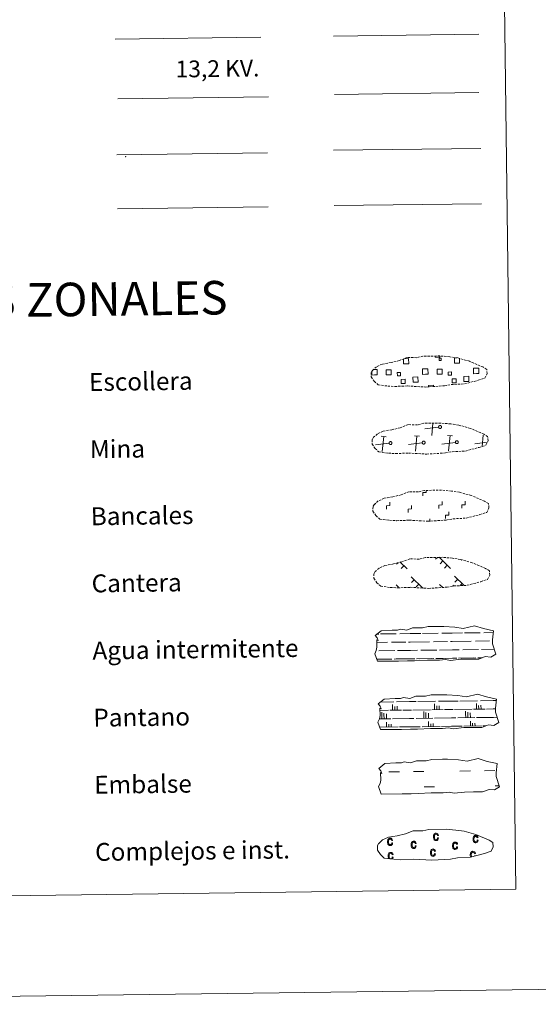
# Model space of a CAD drawing. Units: metres. Extents: x 585805 to 590298, y 4751710 to 4754737.
# Drawn here: x 586371 to 586603, y 4751713 to 4752153 of the extents above; entities that cross this region are included whole.
import ezdxf
from ezdxf.enums import TextEntityAlignment as Align

# ---------------------------------------------------------------- set-up
doc = ezdxf.new("R2010")
doc.units = ezdxf.units.M
doc.header["$MEASUREMENT"] = 0
doc.linetypes.add('TRAZOSX2', pattern=[1.5, 1, -0.5])
doc.layers.add('Level 63', color=7, linetype='Continuous', lineweight=0)
doc.styles.add('Arial', font='ARIAL.TTF', dxfattribs={"height": 0.2})

msp = doc.modelspace()

# ---------------------------------------------------------------- linework, layer by layer
at = {"layer": 'Level 63', "color": 38, "linetype": 'Continuous', "lineweight": 0}
msp.add_polyline3d([(586125.53, 4753445.57, 0.01), (586571.42, 4753451.3, 0.01), (586593.11, 4751764.39, 0.01), (586147.22, 4751758.65, 0.01), (586125.53, 4753445.57, 0.01)], close=True, dxfattribs=at)
at = {"layer": 'Level 63', "color": 1, "linetype": 'Continuous', "lineweight": 0}
msp.add_polyline3d([(586413.93, 4752144.24, 0.01), (586479.07, 4752145.08, 0.01)], dxfattribs=at)
at = {"layer": 'Level 63', "color": 92, "linetype": 'Continuous', "lineweight": 0}
for points in [[(586511.63, 4752145.65, 0.01), (586576.62, 4752146.49, 0.01)], [(586511.87, 4752069.86, 0.01), (586577.69, 4752070.71, 0.01)]]:
    msp.add_polyline3d(points, dxfattribs=at)
at = {"layer": 'Level 63', "color": 19, "linetype": 'Continuous', "lineweight": 0, "ltscale": 2}
msp.add_polyline3d([(586511.96, 4752119.59, 0.01), (586576.55, 4752120.43, 0.01)], dxfattribs=at)
at = {"layer": 'Level 63', "color": 6, "linetype": 'Continuous', "lineweight": 0}
msp.add_polyline3d([(586415.07, 4752117.6, 0.01), (586482.48, 4752118.47, 0.01)], dxfattribs=at)
at = {"layer": 'Level 63', "color": 6, "linetype": 'Continuous', "lineweight": 0, "ltscale": 2}
msp.add_polyline3d([(586415.07, 4752117.6, 0.01), (586482.48, 4752118.47, 0.01)], dxfattribs=at)
at = {"layer": 'Level 63', "color": 19, "linetype": 'Continuous', "lineweight": 0}
for points in [[(586511.55, 4752094.59, 0.01), (586577.38, 4752095.43, 0.01)], [(586414.66, 4752092.56, 0.01), (586482.07, 4752093.43, 0.01)], [(586414.97, 4752068.45, 0.01), (586482.38, 4752069.32, 0.01)], [(586559.07, 4752002.6, 0.38), (586559.07, 4752002.17, 0.38), (586556.99, 4752002.15, 0.38), (586556.99, 4752002.62, 0.38)], [(586567.95, 4752001.49, 0.38), (586567.97, 4751999.52, 0.38), (586565.71, 4751999.49, 0.38), (586565.69, 4752001.75, 0.38), (586566.76, 4752001.77, 0.38)], [(586543.08, 4752001.46, 0.38), (586545.17, 4752001.49, 0.38), (586545.2, 4751999.23, 0.38), (586542.93, 4751999.2, 0.38), (586542.91, 4752001.4, 0.38)], [(586575.51, 4751994.77, 0.38), (586574.21, 4751994.75, 0.38), (586574.18, 4751997.17, 0.38), (586575.48, 4751997.19, 0.38)], [(586575.48, 4751997.19, 0.38), (586576.59, 4751997.21, 0.38), (586576.63, 4751994.79, 0.38), (586575.51, 4751994.77, 0.38)], [(586529.96, 4751994.19, 0.38), (586528.65, 4751994.17, 0.38), (586528.64, 4751995.48, 0.38)], [(586529.25, 4751996.6, 0.38), (586529.93, 4751996.6, 0.38)], [(586529.93, 4751996.6, 0.38), (586531.04, 4751996.62, 0.38), (586531.07, 4751994.2, 0.38), (586529.96, 4751994.19, 0.38)], [(586552.74, 4751994.48, 0.38), (586551.43, 4751994.46, 0.38), (586551.4, 4751996.88, 0.38), (586552.71, 4751996.9, 0.38)], [(586552.71, 4751996.9, 0.38), (586553.82, 4751996.91, 0.38), (586553.85, 4751994.49, 0.38), (586552.74, 4751994.48, 0.38)], [(586554.09, 4751988.8, 0.38), (586554.08, 4751989.54, 0.38), (586556.31, 4751989.57, 0.38), (586556.32, 4751988.83, 0.38)], [(586558.57, 4751970.85, 0.38), (586552.47, 4751970.07, 0.38)], [(586555.5, 4751967.12, 0.38), (586556.06, 4751972.59, 0.38)], [(586535.17, 4751966.6, 0.38), (586532.91, 4751966.83, 0.38)], [(586533.35, 4751959.95, 0.38), (586534.04, 4751966.72, 0.38)], [(586550, 4751966.79, 0.38), (586547.73, 4751967.02, 0.38)], [(586548.18, 4751960.14, 0.38), (586548.86, 4751966.91, 0.38)], [(586564.83, 4751966.98, 0.38), (586562.56, 4751967.21, 0.38)], [(586563.01, 4751960.33, 0.38), (586563.69, 4751967.1, 0.38)], [(586578.01, 4751962.21, 0.38), (586578.52, 4751967.29, 0.38)], [(586529, 4751963.58, 0.38), (586528.89, 4751963.57, 0.38)], [(586536.42, 4751963.68, 0.38), (586530.32, 4751962.9, 0.38)], [(586551.24, 4751963.87, 0.38), (586545.15, 4751963.09, 0.38)], [(586566.07, 4751964.06, 0.38), (586559.97, 4751963.28, 0.38)], [(586580.23, 4751964.17, 0.38), (586574.8, 4751963.47, 0.38)], [(586540.55, 4751910.38, 0.2), (586539.8, 4751909.61, 0.2)], [(586541.29, 4751910.62, 0.2), (586544.5, 4751907.5, 0.2)], [(586558.03, 4751912.69, 0.2), (586557.18, 4751911.82, 0.2)], [(586558.81, 4751912.7, 0.2), (586563.9, 4751907.74, 0.2)], [(586560.43, 4751911.12, 0.2), (586559.2, 4751909.86, 0.2)], [(586562.45, 4751909.16, 0.2), (586561.21, 4751907.89, 0.2)], [(586568.97, 4751911.55, 0.2), (586568.75, 4751911.32, 0.2)], [(586543.05, 4751908.91, 0.2), (586541.81, 4751907.65, 0.2)], [(586539.6, 4751900.37, 0.2), (586540.62, 4751899.38, 0.2)], [(586546.32, 4751904.01, 0.2), (586551.49, 4751898.98, 0.2)], [(586547.69, 4751902.68, 0.2), (586546.46, 4751901.41, 0.2)], [(586549.71, 4751900.71, 0.2), (586548.47, 4751899.45, 0.2)], [(586559, 4751900.62, 0.2), (586560.47, 4751899.19, 0.2)], [(586565.72, 4751904.26, 0.2), (586569.88, 4751900.21, 0.2)], [(586567.1, 4751902.93, 0.2), (586565.86, 4751901.66, 0.2)], [(586569.11, 4751900.96, 0.2), (586568.27, 4751900.1, 0.2)], [(586560.37, 4751899.29, 0.2), (586560.27, 4751899.17, 0.2)], [(586565.26, 4751900.21, 0.2), (586564.86, 4751899.8, 0.2)]]:
    msp.add_polyline3d(points, dxfattribs=at)
at = {"layer": 'Level 63', "color": 19, "linetype": 'TRAZOSX2', "lineweight": 0}
for points in [[(586535.8, 4751989.24, 0.38), (586539, 4751989.06, 0.38), (586544.68, 4751989.28, 0.38), (586552.87, 4751988.8, 0.38), (586561.2, 4751989.35, 0.38), (586564.23, 4751989.9, 0.38), (586570.15, 4751990.19, 0.38), (586576.28, 4751991.81, 0.38), (586579.31, 4751992.8, 0.38), (586580.29, 4751994.78, 0.38), (586580.11, 4751996.68, 0.38), (586578.39, 4751997.75, 0.38), (586572.43, 4752000.31, 0.38), (586567.19, 4752001.77, 0.38), (586563.6, 4752002.31, 0.38), (586559.16, 4752002.69, 0.38), (586551.52, 4752002.59, 0.38), (586548.81, 4752001.9, 0.38), (586544.52, 4752001.99, 0.38), (586541.03, 4752000.63, 0.38), (586537.3, 4751999.71, 0.38), (586533.41, 4751999.07, 0.38), (586530.78, 4751997.87, 0.38), (586529.09, 4751996.31, 0.38), (586529.09, 4751996.39, 0.38), (586528.48, 4751995.36, 0.38), (586528.43, 4751993.31, 0.38), (586529.77, 4751991.36, 0.38), (586531.51, 4751989.77, 0.38), (586535.8, 4751989.24, 0.38)], [(586536.19, 4751959.24, 0.38), (586539.38, 4751959.07, 0.38), (586545.07, 4751959.28, 0.38), (586553.25, 4751958.81, 0.38), (586561.58, 4751959.35, 0.38), (586564.61, 4751959.9, 0.38), (586570.53, 4751960.2, 0.38), (586576.67, 4751961.81, 0.38), (586579.69, 4751962.8, 0.38), (586580.68, 4751964.78, 0.38), (586580.5, 4751966.68, 0.38), (586578.77, 4751967.75, 0.38), (586572.82, 4751970.31, 0.38), (586567.58, 4751971.78, 0.38), (586563.99, 4751972.31, 0.38), (586559.54, 4751972.7, 0.38), (586551.91, 4751972.6, 0.38), (586549.19, 4751971.9, 0.38), (586544.91, 4751971.99, 0.38), (586541.42, 4751970.63, 0.38), (586537.69, 4751969.71, 0.38), (586533.8, 4751969.08, 0.38), (586531.17, 4751967.87, 0.38), (586529.47, 4751966.32, 0.38), (586529.47, 4751966.39, 0.38), (586528.86, 4751965.36, 0.38), (586528.81, 4751963.31, 0.38), (586530.16, 4751961.36, 0.38), (586531.9, 4751959.77, 0.38), (586536.19, 4751959.24, 0.38)], [(586536.57, 4751929.25, 0.38), (586539.77, 4751929.07, 0.38), (586545.45, 4751929.29, 0.38), (586553.64, 4751928.81, 0.38), (586561.97, 4751929.35, 0.38), (586565, 4751929.9, 0.38), (586570.92, 4751930.2, 0.38), (586577.05, 4751931.81, 0.38), (586580.08, 4751932.8, 0.38), (586581.07, 4751934.79, 0.38), (586580.88, 4751936.69, 0.38), (586579.16, 4751937.76, 0.38), (586573.2, 4751940.31, 0.38), (586567.96, 4751941.78, 0.38), (586564.37, 4751942.32, 0.38), (586559.93, 4751942.7, 0.38), (586552.29, 4751942.6, 0.38), (586549.58, 4751941.91, 0.38), (586545.29, 4751942, 0.38), (586541.8, 4751940.64, 0.38), (586538.07, 4751939.71, 0.38), (586534.19, 4751939.08, 0.38), (586531.55, 4751937.88, 0.38), (586529.86, 4751936.32, 0.38), (586529.86, 4751936.39, 0.38), (586529.25, 4751935.36, 0.38), (586529.2, 4751933.32, 0.38), (586530.55, 4751931.36, 0.38), (586532.28, 4751929.78, 0.38), (586536.57, 4751929.25, 0.38)], [(586536.96, 4751899.25, 0.38), (586540.16, 4751899.07, 0.38), (586545.84, 4751899.29, 0.38), (586554.03, 4751898.81, 0.38), (586562.35, 4751899.36, 0.38), (586565.39, 4751899.91, 0.38), (586571.3, 4751900.2, 0.38), (586577.44, 4751901.81, 0.38), (586580.46, 4751902.8, 0.38), (586581.45, 4751904.79, 0.38), (586581.27, 4751906.69, 0.38), (586579.54, 4751907.76, 0.38), (586573.59, 4751910.31, 0.38), (586568.35, 4751911.78, 0.38), (586564.76, 4751912.32, 0.38), (586560.31, 4751912.7, 0.38), (586552.68, 4751912.6, 0.38), (586549.96, 4751911.91, 0.38), (586545.68, 4751912, 0.38), (586542.19, 4751910.64, 0.38), (586538.46, 4751909.72, 0.38), (586534.57, 4751909.08, 0.38), (586531.94, 4751907.88, 0.38), (586530.25, 4751906.32, 0.38), (586530.25, 4751906.4, 0.38), (586529.63, 4751905.37, 0.38), (586529.58, 4751903.32, 0.38), (586530.93, 4751901.36, 0.38), (586532.67, 4751899.78, 0.38), (586536.96, 4751899.25, 0.38)]]:
    msp.add_polyline3d(points, dxfattribs=at)
at = {"layer": 'Level 63', "color": 19, "linetype": 'Continuous', "lineweight": 0}
for points in [[(586558.75, 4752001.66, 0.38), (586559.77, 4752001.68, 0.38), (586559.78, 4752000.66, 0.38), (586558.76, 4752000.65, 0.38), (586558.75, 4752001.66, 0.38)], [(586535.12, 4751996.53, 0.38), (586537.35, 4751996.55, 0.38), (586537.38, 4751994.32, 0.38), (586535.15, 4751994.29, 0.38), (586535.12, 4751996.53, 0.38)], [(586541.53, 4751993.81, 0.38), (586540.11, 4751993.8, 0.38), (586540.09, 4751995.22, 0.38), (586541.51, 4751995.24, 0.38), (586541.53, 4751993.81, 0.38)], [(586547.09, 4751993.26, 0.38), (586549.33, 4751993.29, 0.38), (586549.37, 4751991.04, 0.38), (586547.12, 4751991.01, 0.38), (586547.09, 4751993.26, 0.38)], [(586557.9, 4751996.82, 0.38), (586560.13, 4751996.85, 0.38), (586560.16, 4751994.61, 0.38), (586557.93, 4751994.59, 0.38), (586557.9, 4751996.82, 0.38)], [(586564.31, 4751994.11, 0.38), (586562.88, 4751994.09, 0.38), (586562.87, 4751995.51, 0.38), (586564.29, 4751995.53, 0.38), (586564.31, 4751994.11, 0.38)], [(586569.87, 4751993.55, 0.38), (586572.11, 4751993.58, 0.38), (586572.14, 4751991.33, 0.38), (586569.89, 4751991.3, 0.38), (586569.87, 4751993.55, 0.38)], [(586541.82, 4751992.22, 0.38), (586543.61, 4751992.24, 0.38), (586543.63, 4751990.44, 0.38), (586541.84, 4751990.42, 0.38), (586541.82, 4751992.22, 0.38)], [(586564.59, 4751992.51, 0.38), (586566.39, 4751992.53, 0.38), (586566.41, 4751990.73, 0.38), (586564.62, 4751990.71, 0.38), (586564.59, 4751992.51, 0.38)], [(586559.07, 4751971.57, 0.38), (586559.13, 4751971.58, 0.38), (586559.2, 4751971.59, 0.38), (586559.26, 4751971.59, 0.38), (586559.33, 4751971.58, 0.38), (586559.39, 4751971.57, 0.38), (586559.45, 4751971.55, 0.38), (586559.51, 4751971.52, 0.38), (586559.57, 4751971.49, 0.38), (586559.63, 4751971.45, 0.38), (586559.67, 4751971.41, 0.38), (586559.72, 4751971.36, 0.38), (586559.76, 4751971.31, 0.38), (586559.79, 4751971.25, 0.38), (586559.82, 4751971.19, 0.38), (586559.85, 4751971.13, 0.38), (586559.86, 4751971.07, 0.38), (586559.87, 4751971, 0.38), (586559.88, 4751970.94, 0.38), (586559.87, 4751970.87, 0.38), (586559.87, 4751970.81, 0.38), (586559.85, 4751970.74, 0.38), (586559.83, 4751970.68, 0.38), (586559.8, 4751970.62, 0.38), (586559.77, 4751970.57, 0.38), (586559.73, 4751970.51, 0.38), (586559.68, 4751970.47, 0.38), (586559.63, 4751970.42, 0.38), (586559.58, 4751970.38, 0.38), (586559.52, 4751970.35, 0.38), (586559.47, 4751970.32, 0.38), (586559.4, 4751970.3, 0.38), (586559.34, 4751970.29, 0.38), (586559.27, 4751970.28, 0.38), (586559.21, 4751970.27, 0.38), (586559.14, 4751970.28, 0.38), (586559.08, 4751970.29, 0.38), (586559.01, 4751970.31, 0.38), (586558.95, 4751970.33, 0.38), (586558.9, 4751970.36, 0.38), (586558.84, 4751970.4, 0.38), (586558.79, 4751970.44, 0.38), (586558.74, 4751970.48, 0.38), (586558.7, 4751970.53, 0.38), (586558.66, 4751970.59, 0.38), (586558.63, 4751970.64, 0.38), (586558.6, 4751970.7, 0.38), (586558.58, 4751970.77, 0.38), (586558.57, 4751970.83, 0.38), (586558.56, 4751970.89, 0.38), (586558.56, 4751970.96, 0.38), (586558.57, 4751971.03, 0.38), (586558.58, 4751971.09, 0.38), (586558.6, 4751971.15, 0.38), (586558.63, 4751971.21, 0.38), (586558.66, 4751971.27, 0.38), (586558.69, 4751971.33, 0.38), (586558.73, 4751971.38, 0.38), (586558.78, 4751971.42, 0.38), (586558.83, 4751971.46, 0.38), (586558.89, 4751971.5, 0.38), (586558.95, 4751971.53, 0.38), (586559.01, 4751971.55, 0.38), (586559.07, 4751971.57, 0.38)], [(586536.91, 4751964.4, 0.38), (586536.98, 4751964.41, 0.38), (586537.05, 4751964.42, 0.38), (586537.11, 4751964.42, 0.38), (586537.18, 4751964.41, 0.38), (586537.24, 4751964.4, 0.38), (586537.3, 4751964.38, 0.38), (586537.36, 4751964.35, 0.38), (586537.42, 4751964.32, 0.38), (586537.47, 4751964.28, 0.38), (586537.52, 4751964.24, 0.38), (586537.57, 4751964.19, 0.38), (586537.61, 4751964.14, 0.38), (586537.64, 4751964.08, 0.38), (586537.67, 4751964.02, 0.38), (586537.69, 4751963.96, 0.38), (586537.71, 4751963.9, 0.38), (586537.72, 4751963.83, 0.38), (586537.72, 4751963.77, 0.38), (586537.72, 4751963.7, 0.38), (586537.71, 4751963.64, 0.38), (586537.7, 4751963.57, 0.38), (586537.67, 4751963.51, 0.38), (586537.65, 4751963.45, 0.38), (586537.61, 4751963.4, 0.38), (586537.57, 4751963.34, 0.38), (586537.53, 4751963.3, 0.38), (586537.48, 4751963.25, 0.38), (586537.43, 4751963.21, 0.38), (586537.37, 4751963.18, 0.38), (586537.31, 4751963.15, 0.38), (586537.25, 4751963.13, 0.38), (586537.19, 4751963.12, 0.38), (586537.12, 4751963.11, 0.38), (586537.06, 4751963.11, 0.38), (586536.99, 4751963.11, 0.38), (586536.93, 4751963.12, 0.38), (586536.86, 4751963.14, 0.38), (586536.8, 4751963.16, 0.38), (586536.74, 4751963.19, 0.38), (586536.69, 4751963.23, 0.38), (586536.64, 4751963.27, 0.38), (586536.59, 4751963.31, 0.38), (586536.55, 4751963.36, 0.38), (586536.51, 4751963.41, 0.38), (586536.48, 4751963.47, 0.38), (586536.45, 4751963.53, 0.38), (586536.43, 4751963.59, 0.38), (586536.42, 4751963.66, 0.38), (586536.41, 4751963.72, 0.38), (586536.41, 4751963.79, 0.38), (586536.42, 4751963.85, 0.38), (586536.43, 4751963.92, 0.38), (586536.45, 4751963.98, 0.38), (586536.47, 4751964.04, 0.38), (586536.5, 4751964.1, 0.38), (586536.54, 4751964.15, 0.38), (586536.58, 4751964.21, 0.38), (586536.63, 4751964.25, 0.38), (586536.68, 4751964.29, 0.38), (586536.73, 4751964.33, 0.38), (586536.79, 4751964.36, 0.38), (586536.85, 4751964.38, 0.38), (586536.91, 4751964.4, 0.38)], [(586551.74, 4751964.59, 0.38), (586551.81, 4751964.61, 0.38), (586551.87, 4751964.61, 0.38), (586551.94, 4751964.61, 0.38), (586552, 4751964.6, 0.38), (586552.07, 4751964.59, 0.38), (586552.13, 4751964.57, 0.38), (586552.19, 4751964.54, 0.38), (586552.25, 4751964.51, 0.38), (586552.3, 4751964.47, 0.38), (586552.35, 4751964.43, 0.38), (586552.39, 4751964.38, 0.38), (586552.43, 4751964.33, 0.38), (586552.47, 4751964.27, 0.38), (586552.5, 4751964.21, 0.38), (586552.52, 4751964.15, 0.38), (586552.54, 4751964.09, 0.38), (586552.55, 4751964.02, 0.38), (586552.55, 4751963.96, 0.38), (586552.55, 4751963.89, 0.38), (586552.54, 4751963.83, 0.38), (586552.52, 4751963.76, 0.38), (586552.5, 4751963.7, 0.38), (586552.47, 4751963.64, 0.38), (586552.44, 4751963.59, 0.38), (586552.4, 4751963.53, 0.38), (586552.36, 4751963.49, 0.38), (586552.31, 4751963.44, 0.38), (586552.26, 4751963.4, 0.38), (586552.2, 4751963.37, 0.38), (586552.14, 4751963.34, 0.38), (586552.08, 4751963.32, 0.38), (586552.01, 4751963.31, 0.38), (586551.95, 4751963.3, 0.38), (586551.88, 4751963.3, 0.38), (586551.82, 4751963.3, 0.38), (586551.75, 4751963.31, 0.38), (586551.69, 4751963.33, 0.38), (586551.63, 4751963.35, 0.38), (586551.57, 4751963.38, 0.38), (586551.51, 4751963.42, 0.38), (586551.46, 4751963.46, 0.38), (586551.42, 4751963.5, 0.38), (586551.37, 4751963.55, 0.38), (586551.34, 4751963.61, 0.38), (586551.3, 4751963.66, 0.38), (586551.28, 4751963.72, 0.38), (586551.26, 4751963.79, 0.38), (586551.25, 4751963.85, 0.38), (586551.24, 4751963.91, 0.38), (586551.24, 4751963.98, 0.38), (586551.24, 4751964.05, 0.38), (586551.26, 4751964.11, 0.38), (586551.27, 4751964.17, 0.38), (586551.3, 4751964.23, 0.38), (586551.33, 4751964.29, 0.38), (586551.37, 4751964.35, 0.38), (586551.41, 4751964.4, 0.38), (586551.46, 4751964.44, 0.38), (586551.51, 4751964.48, 0.38), (586551.56, 4751964.52, 0.38), (586551.62, 4751964.55, 0.38), (586551.68, 4751964.57, 0.38), (586551.74, 4751964.59, 0.38)], [(586566.57, 4751964.78, 0.38), (586566.63, 4751964.79, 0.38), (586566.7, 4751964.8, 0.38), (586566.77, 4751964.8, 0.38), (586566.83, 4751964.79, 0.38), (586566.89, 4751964.78, 0.38), (586566.96, 4751964.76, 0.38), (586567.02, 4751964.73, 0.38), (586567.07, 4751964.7, 0.38), (586567.13, 4751964.66, 0.38), (586567.18, 4751964.62, 0.38), (586567.22, 4751964.57, 0.38), (586567.26, 4751964.52, 0.38), (586567.3, 4751964.46, 0.38), (586567.33, 4751964.4, 0.38), (586567.35, 4751964.34, 0.38), (586567.37, 4751964.28, 0.38), (586567.38, 4751964.21, 0.38), (586567.38, 4751964.15, 0.38), (586567.38, 4751964.08, 0.38), (586567.37, 4751964.02, 0.38), (586567.35, 4751963.95, 0.38), (586567.33, 4751963.89, 0.38), (586567.3, 4751963.83, 0.38), (586567.27, 4751963.78, 0.38), (586567.23, 4751963.73, 0.38), (586567.19, 4751963.68, 0.38), (586567.14, 4751963.63, 0.38), (586567.08, 4751963.59, 0.38), (586567.03, 4751963.56, 0.38), (586566.97, 4751963.53, 0.38), (586566.91, 4751963.51, 0.38), (586566.84, 4751963.5, 0.38), (586566.78, 4751963.49, 0.38), (586566.71, 4751963.49, 0.38), (586566.65, 4751963.49, 0.38), (586566.58, 4751963.5, 0.38), (586566.52, 4751963.52, 0.38), (586566.46, 4751963.54, 0.38), (586566.4, 4751963.57, 0.38), (586566.34, 4751963.61, 0.38), (586566.29, 4751963.65, 0.38), (586566.24, 4751963.69, 0.38), (586566.2, 4751963.74, 0.38), (586566.16, 4751963.8, 0.38), (586566.13, 4751963.85, 0.38), (586566.11, 4751963.91, 0.38), (586566.09, 4751963.98, 0.38), (586566.07, 4751964.04, 0.38), (586566.07, 4751964.11, 0.38), (586566.07, 4751964.17, 0.38), (586566.07, 4751964.24, 0.38), (586566.08, 4751964.3, 0.38), (586566.1, 4751964.36, 0.38), (586566.13, 4751964.42, 0.38), (586566.16, 4751964.48, 0.38), (586566.19, 4751964.54, 0.38), (586566.24, 4751964.59, 0.38), (586566.28, 4751964.63, 0.38), (586566.33, 4751964.67, 0.38), (586566.39, 4751964.71, 0.38), (586566.45, 4751964.74, 0.38), (586566.51, 4751964.77, 0.38), (586566.57, 4751964.78, 0.38)]]:
    msp.add_polyline3d(points, close=True, dxfattribs=at)
at = {"layer": 'Level 63', "linetype": 'Continuous', "lineweight": 0}
for points in [[(586551.47, 4751940.14, 0.01), (586551.46, 4751941.64, 0.01), (586552.96, 4751941.66, 0.01), (586552.94, 4751942.52, 0.01)], [(586535.31, 4751934.27, 0.01), (586535.29, 4751935.77, 0.01), (586536.79, 4751935.79, 0.01), (586536.77, 4751937.29, 0.01)], [(586545.02, 4751932.79, 0.01), (586545, 4751934.29, 0.01), (586546.5, 4751934.31, 0.01), (586546.48, 4751935.81, 0.01)], [(586558.71, 4751934.57, 0.01), (586558.69, 4751936.07, 0.01), (586560.19, 4751936.09, 0.01), (586560.17, 4751937.59, 0.01)], [(586568.99, 4751934.71, 0.01), (586568.97, 4751936.21, 0.01), (586570.47, 4751936.23, 0.01), (586570.45, 4751937.73, 0.01)], [(586561.62, 4751930.06, 0.01), (586561.6, 4751931.56, 0.01), (586563.1, 4751931.58, 0.01), (586563.08, 4751933.08, 0.01)], [(586554.62, 4751928.77, 0.01), (586554.61, 4751929.89, 0.01)], [(586093.25, 4751712.96, 0.01), (590297.9, 4751767.02, 0.01)]]:
    msp.add_polyline3d(points, dxfattribs=at)
at = {"layer": 'Level 63', "color": 142, "linetype": 'Continuous', "lineweight": 13}
for points in [[(586530.17, 4751877.74, -0.18), (586532.83, 4751879.87, -0.18), (586537.74, 4751880.14, -0.18), (586540.19, 4751880.17, -0.18), (586541.53, 4751880.61, -0.18), (586544.33, 4751880.21, -0.18), (586546.93, 4751881.12, -0.18), (586551.3, 4751881.18, -0.18), (586553.91, 4751881.73, -0.18), (586558.62, 4751881.79, -0.18), (586560.89, 4751881.82, -0.18), (586565.77, 4751881.53, -0.18), (586569.62, 4751880.89, -0.18), (586574.57, 4751882.08, -0.18), (586578.61, 4751880.87, -0.18), (586583.09, 4751879.89, -0.18), (586582.6, 4751875.82, -0.18), (586582.62, 4751874.07, -0.18), (586584.12, 4751869.43, -0.18), (586581.9, 4751868.14, -0.18), (586579.44, 4751868.32, -0.18), (586576.55, 4751867.24, -0.18), (586572.53, 4751867.18, -0.18), (586568.51, 4751867.13, -0.18), (586563.83, 4751866.65, -0.18), (586561.59, 4751867.04, -0.18), (586558.91, 4751866.8, -0.18), (586553.55, 4751866.73, -0.18), (586547.74, 4751866.45, -0.18), (586544.62, 4751866.41, -0.18), (586540.59, 4751866.35, -0.18), (586531.21, 4751866.23, -0.18), (586530.05, 4751869.57, -0.18), (586530.71, 4751871.04, -0.18), (586530.99, 4751872.54, -0.18), (586530.87, 4751875.86, -0.18), (586531.47, 4751875.51, -0.18), (586531.08, 4751876.7, -0.18), (586530.17, 4751877.74, -0.18)], [(586531.55, 4751847.21, -0.18), (586534.21, 4751849.33, -0.18), (586539.12, 4751849.61, -0.18), (586541.57, 4751849.64, -0.18), (586542.91, 4751850.07, -0.18), (586545.71, 4751849.68, -0.18), (586548.31, 4751850.59, -0.18), (586552.68, 4751850.64, -0.18), (586555.29, 4751851.2, -0.18), (586560, 4751851.26, -0.18), (586562.27, 4751851.29, -0.18), (586567.15, 4751851, -0.18), (586571, 4751850.35, -0.18), (586575.96, 4751851.55, -0.18), (586579.99, 4751850.34, -0.18), (586584.47, 4751849.35, -0.18), (586583.98, 4751845.29, -0.18), (586584, 4751843.54, -0.18), (586585.5, 4751838.89, -0.18), (586583.29, 4751837.61, -0.18), (586580.82, 4751837.79, -0.18), (586577.93, 4751836.7, -0.18), (586573.91, 4751836.65, -0.18), (586569.89, 4751836.6, -0.18), (586565.21, 4751836.12, -0.18), (586562.97, 4751836.51, -0.18), (586560.29, 4751836.27, -0.18), (586554.93, 4751836.2, -0.18), (586549.13, 4751835.91, -0.18), (586546, 4751835.87, -0.18), (586541.98, 4751835.82, -0.18), (586532.59, 4751835.7, -0.18), (586531.43, 4751839.04, -0.18), (586532.09, 4751840.51, -0.18), (586532.37, 4751842, -0.18), (586532.25, 4751845.33, -0.18), (586532.85, 4751844.98, -0.18), (586532.46, 4751846.17, -0.18), (586531.55, 4751847.21, -0.18)], [(586531.88, 4751818.4, -0.18), (586534.53, 4751820.53, -0.18), (586539.44, 4751820.8, -0.18), (586541.9, 4751820.83, -0.18), (586543.23, 4751821.26, -0.18), (586546.03, 4751820.87, -0.18), (586548.64, 4751821.78, -0.18), (586553, 4751821.83, -0.18), (586555.61, 4751822.39, -0.18), (586560.32, 4751822.45, -0.18), (586562.59, 4751822.48, -0.18), (586567.48, 4751822.19, -0.18), (586571.32, 4751821.54, -0.18), (586576.28, 4751822.74, -0.18), (586580.31, 4751821.53, -0.18), (586584.8, 4751820.54, -0.18), (586584.3, 4751816.47, -0.18), (586584.32, 4751814.73, -0.18), (586585.82, 4751810.08, -0.18), (586583.61, 4751808.8, -0.18), (586581.15, 4751808.98, -0.18), (586578.26, 4751807.89, -0.18), (586574.23, 4751807.84, -0.18), (586570.21, 4751807.79, -0.18), (586565.53, 4751807.31, -0.18), (586563.29, 4751807.7, -0.18), (586560.61, 4751807.46, -0.18), (586555.25, 4751807.39, -0.18), (586549.45, 4751807.1, -0.18), (586546.32, 4751807.06, -0.18), (586542.3, 4751807.01, -0.18), (586532.92, 4751806.89, -0.18), (586531.76, 4751810.23, -0.18), (586532.41, 4751811.7, -0.18), (586532.69, 4751813.19, -0.18), (586532.57, 4751816.52, -0.18), (586533.18, 4751816.17, -0.18), (586532.78, 4751817.36, -0.18), (586531.88, 4751818.4, -0.18)]]:
    msp.add_polyline3d(points, close=True, dxfattribs=at)
at = {"layer": 'Level 63', "color": 142, "linetype": 'Continuous', "lineweight": 0}
for points in [[(586531.02, 4751878.42, -0.18), (586531.8, 4751878.43, -0.18)], [(586532.63, 4751878.44, -0.18), (586539.66, 4751878.53, -0.18)], [(586541.27, 4751878.55, -0.18), (586545.86, 4751878.61, -0.18)], [(586545.86, 4751878.61, -0.18), (586550.55, 4751878.67, -0.18)], [(586551.37, 4751878.68, -0.18), (586558.41, 4751878.77, -0.18)], [(586560.01, 4751878.79, -0.18), (586564.61, 4751878.85, -0.18)], [(586564.61, 4751878.85, -0.18), (586569.3, 4751878.91, -0.18)], [(586570.12, 4751878.92, -0.18), (586577.15, 4751879.01, -0.18)], [(586578.76, 4751879.03, -0.18), (586582.99, 4751879.09, -0.18)], [(586530.91, 4751874.67, -0.18), (586535.68, 4751874.73, -0.18)], [(586537.51, 4751874.75, -0.18), (586543.84, 4751874.83, -0.18)], [(586545.07, 4751874.85, -0.18), (586545.91, 4751874.86, -0.18)], [(586545.91, 4751874.86, -0.18), (586554.43, 4751874.97, -0.18)], [(586556.25, 4751874.99, -0.18), (586562.59, 4751875.07, -0.18)], [(586563.82, 4751875.09, -0.18), (586564.66, 4751875.1, -0.18)], [(586564.66, 4751875.1, -0.18), (586573.18, 4751875.21, -0.18)], [(586575, 4751875.23, -0.18), (586581.34, 4751875.31, -0.18)], [(586582.57, 4751875.33, -0.18), (586582.61, 4751875.33, -0.18)], [(586531.86, 4751870.93, -0.18), (586538.96, 4751871.02, -0.18)], [(586540.23, 4751871.03, -0.18), (586545.96, 4751871.11, -0.18)], [(586545.96, 4751871.11, -0.18), (586549.07, 4751871.15, -0.18)], [(586550.61, 4751871.17, -0.18), (586557.71, 4751871.26, -0.18)], [(586558.98, 4751871.28, -0.18), (586564.71, 4751871.35, -0.18)], [(586564.71, 4751871.35, -0.18), (586567.81, 4751871.39, -0.18)], [(586569.36, 4751871.41, -0.18), (586576.45, 4751871.5, -0.18)], [(586577.73, 4751871.52, -0.18), (586583.42, 4751871.59, -0.18)], [(586530.89, 4751867.16, -0.18), (586536.6, 4751867.24, -0.18)], [(586531.13, 4751867.17, -0.18), (586537.65, 4751867.25, -0.18)], [(586538.64, 4751867.26, -0.18), (586541.87, 4751867.3, -0.18)], [(586539.54, 4751867.28, -0.18), (586546.01, 4751867.36, -0.18)], [(586542.99, 4751867.32, -0.18), (586546.01, 4751867.36, -0.18)], [(586546.01, 4751867.36, -0.18), (586547.91, 4751867.38, -0.18)], [(586546.01, 4751867.36, -0.18), (586546.86, 4751867.37, -0.18)], [(586548.72, 4751867.39, -0.18), (586555.35, 4751867.48, -0.18)], [(586549.88, 4751867.41, -0.18), (586556.4, 4751867.49, -0.18)], [(586557.39, 4751867.5, -0.18), (586560.62, 4751867.55, -0.18)], [(586558.29, 4751867.52, -0.18), (586564.75, 4751867.6, -0.18)], [(586561.74, 4751867.56, -0.18), (586564.75, 4751867.6, -0.18)], [(586564.75, 4751867.6, -0.18), (586566.66, 4751867.63, -0.18)], [(586564.75, 4751867.6, -0.18), (586565.61, 4751867.61, -0.18)], [(586567.47, 4751867.64, -0.18), (586574.1, 4751867.72, -0.18)], [(586568.63, 4751867.65, -0.18), (586575.15, 4751867.73, -0.18)], [(586576.13, 4751867.75, -0.18), (586577.98, 4751867.77, -0.18)], [(586577.04, 4751867.76, -0.18), (586577.98, 4751867.77, -0.18)], [(586532.58, 4751848.03, -0.18), (586538.49, 4751848.11, -0.18)], [(586539.77, 4751848.13, -0.18), (586545.49, 4751848.2, -0.18)], [(586545.49, 4751848.2, -0.18), (586548.6, 4751848.24, -0.18)], [(586549.35, 4751848.25, -0.18), (586557.24, 4751848.35, -0.18)], [(586558.51, 4751848.36, -0.18), (586564.24, 4751848.44, -0.18)], [(586564.24, 4751848.44, -0.18), (586567.35, 4751848.48, -0.18)], [(586568.1, 4751848.49, -0.18), (586575.99, 4751848.59, -0.18)], [(586577.26, 4751848.61, -0.18), (586582.99, 4751848.68, -0.18)], [(586582.99, 4751848.68, -0.18), (586584.39, 4751848.7, -0.18)], [(586532.29, 4751844.28, -0.18), (586536.13, 4751844.33, -0.18)], [(586533.15, 4751842.41, -0.18), (586533.14, 4751843.52, -0.18)], [(586536.74, 4751844.33, -0.18), (586541.92, 4751844.4, -0.18)], [(586538.01, 4751844.35, -0.18), (586537.98, 4751846.93, -0.18)], [(586538.99, 4751844.36, -0.18), (586538.97, 4751846.04, -0.18)], [(586540.04, 4751844.38, -0.18), (586540.02, 4751846.13, -0.18)], [(586542.52, 4751844.41, -0.18), (586545.54, 4751844.45, -0.18)], [(586545.54, 4751844.45, -0.18), (586546.39, 4751844.46, -0.18)], [(586546.99, 4751844.47, -0.18), (586554.88, 4751844.57, -0.18)], [(586551.9, 4751842.65, -0.18), (586551.89, 4751843.77, -0.18)], [(586552.88, 4751842.67, -0.18), (586552.87, 4751843.31, -0.18)], [(586555.49, 4751844.57, -0.18), (586560.67, 4751844.64, -0.18)], [(586556.76, 4751844.59, -0.18), (586556.73, 4751847.17, -0.18)], [(586557.74, 4751844.6, -0.18), (586557.71, 4751846.28, -0.18)], [(586558.79, 4751844.62, -0.18), (586558.77, 4751846.37, -0.18)], [(586561.27, 4751844.65, -0.18), (586564.29, 4751844.69, -0.18)], [(586564.29, 4751844.69, -0.18), (586565.14, 4751844.7, -0.18)], [(586565.74, 4751844.71, -0.18), (586573.63, 4751844.81, -0.18)], [(586570.65, 4751842.89, -0.18), (586570.63, 4751844.01, -0.18)], [(586571.63, 4751842.91, -0.18), (586571.62, 4751843.55, -0.18)], [(586572.75, 4751842.92, -0.18), (586572.75, 4751843.27, -0.18)], [(586574.23, 4751844.81, -0.18), (586579.41, 4751844.88, -0.18)], [(586575.51, 4751844.83, -0.18), (586575.48, 4751847.41, -0.18)], [(586576.49, 4751844.85, -0.18), (586576.46, 4751846.52, -0.18)], [(586577.54, 4751844.86, -0.18), (586577.51, 4751846.61, -0.18)], [(586580.02, 4751844.89, -0.18), (586583.04, 4751844.93, -0.18)], [(586583.04, 4751844.93, -0.18), (586583.89, 4751844.94, -0.18)], [(586532.09, 4751840.52, -0.18), (586537.23, 4751840.59, -0.18)], [(586533.18, 4751840.54, -0.18), (586533.15, 4751842.41, -0.18)], [(586534.13, 4751842.43, -0.18), (586534.12, 4751843.07, -0.18)], [(586534.15, 4751840.55, -0.18), (586534.13, 4751842.43, -0.18)], [(586535.26, 4751842.44, -0.18), (586535.25, 4751842.79, -0.18)], [(586535.28, 4751840.57, -0.18), (586535.26, 4751842.44, -0.18)], [(586535.33, 4751836.82, -0.18), (586535.3, 4751839.04, -0.18)], [(586537.99, 4751840.6, -0.18), (586545.59, 4751840.7, -0.18)], [(586545.59, 4751840.7, -0.18), (586547.49, 4751840.72, -0.18)], [(586548.47, 4751840.73, -0.18), (586555.98, 4751840.83, -0.18)], [(586551.93, 4751840.78, -0.18), (586551.9, 4751842.65, -0.18)], [(586552.9, 4751840.79, -0.18), (586552.88, 4751842.67, -0.18)], [(586554.01, 4751842.68, -0.18), (586554, 4751843.03, -0.18)], [(586554.03, 4751840.81, -0.18), (586554.01, 4751842.68, -0.18)], [(586554.08, 4751837.06, -0.18), (586554.05, 4751839.28, -0.18)], [(586556.73, 4751840.84, -0.18), (586564.33, 4751840.94, -0.18)], [(586564.33, 4751840.94, -0.18), (586566.24, 4751840.96, -0.18)], [(586567.22, 4751840.98, -0.18), (586574.73, 4751841.07, -0.18)], [(586570.67, 4751841.02, -0.18), (586570.65, 4751842.89, -0.18)], [(586571.65, 4751841.03, -0.18), (586571.63, 4751842.91, -0.18)], [(586572.78, 4751841.05, -0.18), (586572.75, 4751842.92, -0.18)], [(586572.83, 4751837.3, -0.18), (586572.8, 4751839.52, -0.18)], [(586575.48, 4751841.08, -0.18), (586583.08, 4751841.18, -0.18)], [(586583.08, 4751841.18, -0.18), (586584.76, 4751841.2, -0.18)], [(586532.4, 4751836.78, -0.18), (586540.51, 4751836.88, -0.18)], [(586536.31, 4751836.83, -0.18), (586536.29, 4751838.08, -0.18)], [(586537.36, 4751836.84, -0.18), (586537.34, 4751838.17, -0.18)], [(586541.04, 4751836.89, -0.18), (586545.63, 4751836.95, -0.18)], [(586545.63, 4751836.95, -0.18), (586550.32, 4751837.01, -0.18)], [(586551.15, 4751837.02, -0.18), (586559.26, 4751837.12, -0.18)], [(586555.05, 4751837.07, -0.18), (586555.04, 4751838.32, -0.18)], [(586556.11, 4751837.08, -0.18), (586556.09, 4751838.41, -0.18)], [(586559.79, 4751837.13, -0.18), (586564.38, 4751837.19, -0.18)], [(586564.38, 4751837.19, -0.18), (586569.07, 4751837.25, -0.18)], [(586569.9, 4751837.26, -0.18), (586578.01, 4751837.36, -0.18)], [(586573.8, 4751837.31, -0.18), (586573.79, 4751838.56, -0.18)], [(586574.85, 4751837.32, -0.18), (586574.84, 4751838.65, -0.18)], [(586578.53, 4751837.37, -0.18), (586579.75, 4751837.39, -0.18)]]:
    msp.add_polyline3d(points, dxfattribs=at)
at = {"layer": 'Level 63', "color": 5, "linetype": 'Continuous', "lineweight": 0}
for points in [[(586536.38, 4751816.78, -0.18), (586541.07, 4751816.84, -0.18)], [(586547.31, 4751816.92, -0.18), (586552, 4751816.98, -0.18)], [(586568.1, 4751817.19, -0.18), (586572.79, 4751817.24, -0.18)], [(586579.03, 4751817.33, -0.18), (586583.72, 4751817.39, -0.18)], [(586552.09, 4751810.14, -0.18), (586556.78, 4751810.2, -0.18)], [(586583.81, 4751810.55, -0.18), (586585.67, 4751810.57, -0.18)]]:
    msp.add_polyline3d(points, dxfattribs=at)
at = {"layer": 'Level 63', "color": 6, "linetype": 'Continuous', "lineweight": 13}
msp.add_polyline3d([(586538.54, 4751777.77, 0.01), (586541.74, 4751777.59, 0.01), (586547.42, 4751777.81, 0.01), (586555.61, 4751777.33, 0.01), (586563.94, 4751777.88, 0.01), (586566.97, 4751778.43, 0.01), (586572.89, 4751778.72, 0.01), (586579.02, 4751780.34, 0.01), (586582.05, 4751781.33, 0.01), (586583.03, 4751783.31, 0.01), (586582.85, 4751785.21, 0.01), (586581.12, 4751786.28, 0.01), (586575.17, 4751788.84, 0.01), (586569.93, 4751790.3, 0.01), (586566.34, 4751790.84, 0.01), (586561.9, 4751791.22, 0.01), (586554.26, 4751791.12, 0.01), (586551.54, 4751790.43, 0.01), (586547.26, 4751790.52, 0.01), (586543.77, 4751789.16, 0.01), (586540.04, 4751788.24, 0.01), (586536.16, 4751787.6, 0.01), (586533.52, 4751786.4, 0.01), (586531.83, 4751784.84, 0.01), (586531.83, 4751784.92, 0.01), (586531.22, 4751783.89, 0.01), (586531.17, 4751781.84, 0.01), (586532.51, 4751779.89, 0.01), (586534.25, 4751778.3, 0.01), (586538.54, 4751777.77, 0.01)], dxfattribs=at)
at = {"layer": 'Level 63', "color": 43, "linetype": 'Continuous', "lineweight": 0}
for points in [[(586537.59, 4751785.19, -0.18), (586538.01, 4751785.1, -0.18), (586537.88, 4751784.59, -0.18), (586537.64, 4751784.21, -0.18), (586537.31, 4751783.98, -0.18), (586536.91, 4751783.9, -0.18), (586536.67, 4751783.92, -0.18), (586536.45, 4751784, -0.18), (586536.24, 4751784.13, -0.18), (586536.06, 4751784.31, -0.18), (586535.91, 4751784.54, -0.18), (586535.81, 4751784.83, -0.18), (586535.73, 4751785.16, -0.18), (586535.71, 4751785.55, -0.18), (586535.73, 4751785.93, -0.18), (586535.79, 4751786.27, -0.18), (586535.89, 4751786.55, -0.18), (586536.04, 4751786.79, -0.18), (586536.22, 4751786.97, -0.18), (586536.43, 4751787.11, -0.18), (586536.66, 4751787.19, -0.18), (586536.92, 4751787.21, -0.18), (586537.3, 4751787.16, -0.18), (586537.62, 4751786.97, -0.18), (586537.86, 4751786.65, -0.18), (586537.99, 4751786.21, -0.18), (586537.58, 4751786.12, -0.18), (586537.47, 4751786.42, -0.18), (586537.33, 4751786.62, -0.18), (586537.15, 4751786.75, -0.18), (586536.93, 4751786.79, -0.18), (586536.61, 4751786.71, -0.18), (586536.35, 4751786.49, -0.18), (586536.19, 4751786.11, -0.18), (586536.13, 4751785.56, -0.18), (586536.19, 4751785, -0.18), (586536.36, 4751784.62, -0.18), (586536.61, 4751784.39, -0.18), (586536.92, 4751784.32, -0.18), (586537.15, 4751784.38, -0.18), (586537.35, 4751784.54, -0.18), (586537.5, 4751784.8, -0.18), (586537.59, 4751785.19, -0.18)], [(586558.14, 4751787.39, -0.18), (586558.56, 4751787.31, -0.18), (586558.43, 4751786.79, -0.18), (586558.2, 4751786.42, -0.18), (586557.86, 4751786.19, -0.18), (586557.47, 4751786.11, -0.18), (586557.22, 4751786.13, -0.18), (586557, 4751786.2, -0.18), (586556.8, 4751786.33, -0.18), (586556.61, 4751786.51, -0.18), (586556.46, 4751786.75, -0.18), (586556.36, 4751787.03, -0.18), (586556.29, 4751787.36, -0.18), (586556.27, 4751787.75, -0.18), (586556.28, 4751788.13, -0.18), (586556.34, 4751788.47, -0.18), (586556.44, 4751788.75, -0.18), (586556.59, 4751788.99, -0.18), (586556.77, 4751789.17, -0.18), (586556.98, 4751789.31, -0.18), (586557.21, 4751789.39, -0.18), (586557.47, 4751789.41, -0.18), (586557.85, 4751789.36, -0.18), (586558.18, 4751789.17, -0.18), (586558.41, 4751788.86, -0.18), (586558.55, 4751788.41, -0.18), (586558.13, 4751788.32, -0.18), (586558.03, 4751788.62, -0.18), (586557.88, 4751788.83, -0.18), (586557.7, 4751788.95, -0.18), (586557.48, 4751788.99, -0.18), (586557.16, 4751788.91, -0.18), (586556.91, 4751788.69, -0.18), (586556.74, 4751788.31, -0.18), (586556.69, 4751787.76, -0.18), (586556.75, 4751787.2, -0.18), (586556.91, 4751786.82, -0.18), (586557.16, 4751786.6, -0.18), (586557.47, 4751786.53, -0.18), (586557.71, 4751786.58, -0.18), (586557.91, 4751786.74, -0.18), (586558.05, 4751787.01, -0.18), (586558.14, 4751787.39, -0.18)], [(586575.83, 4751786.41, -0.18), (586576.25, 4751786.32, -0.18), (586576.12, 4751785.81, -0.18), (586575.88, 4751785.43, -0.18), (586575.55, 4751785.2, -0.18), (586575.15, 4751785.12, -0.18), (586574.91, 4751785.14, -0.18), (586574.69, 4751785.22, -0.18), (586574.48, 4751785.35, -0.18), (586574.3, 4751785.53, -0.18), (586574.15, 4751785.76, -0.18), (586574.05, 4751786.05, -0.18), (586573.97, 4751786.37, -0.18), (586573.95, 4751786.77, -0.18), (586573.97, 4751787.15, -0.18), (586574.03, 4751787.49, -0.18), (586574.13, 4751787.77, -0.18), (586574.28, 4751788.01, -0.18), (586574.46, 4751788.19, -0.18), (586574.67, 4751788.33, -0.18), (586574.9, 4751788.41, -0.18), (586575.15, 4751788.43, -0.18), (586575.54, 4751788.37, -0.18), (586575.86, 4751788.19, -0.18), (586576.1, 4751787.87, -0.18), (586576.23, 4751787.43, -0.18), (586575.81, 4751787.34, -0.18), (586575.71, 4751787.63, -0.18), (586575.57, 4751787.84, -0.18), (586575.39, 4751787.97, -0.18), (586575.17, 4751788.01, -0.18), (586574.85, 4751787.93, -0.18), (586574.59, 4751787.71, -0.18), (586574.43, 4751787.33, -0.18), (586574.37, 4751786.78, -0.18), (586574.43, 4751786.22, -0.18), (586574.6, 4751785.83, -0.18), (586574.85, 4751785.61, -0.18), (586575.15, 4751785.54, -0.18), (586575.39, 4751785.6, -0.18), (586575.59, 4751785.76, -0.18), (586575.74, 4751786.02, -0.18), (586575.83, 4751786.41, -0.18)], [(586548.12, 4751783.84, -0.18), (586548.54, 4751783.75, -0.18), (586548.41, 4751783.24, -0.18), (586548.18, 4751782.87, -0.18), (586547.84, 4751782.63, -0.18), (586547.45, 4751782.55, -0.18), (586547.2, 4751782.57, -0.18), (586546.98, 4751782.65, -0.18), (586546.78, 4751782.78, -0.18), (586546.59, 4751782.96, -0.18), (586546.44, 4751783.19, -0.18), (586546.34, 4751783.48, -0.18), (586546.27, 4751783.81, -0.18), (586546.25, 4751784.2, -0.18), (586546.26, 4751784.58, -0.18), (586546.32, 4751784.92, -0.18), (586546.42, 4751785.2, -0.18), (586546.57, 4751785.44, -0.18), (586546.75, 4751785.62, -0.18), (586546.96, 4751785.76, -0.18), (586547.19, 4751785.84, -0.18), (586547.45, 4751785.86, -0.18), (586547.83, 4751785.81, -0.18), (586548.16, 4751785.62, -0.18), (586548.39, 4751785.31, -0.18), (586548.53, 4751784.86, -0.18), (586548.11, 4751784.77, -0.18), (586548.01, 4751785.07, -0.18), (586547.86, 4751785.28, -0.18), (586547.68, 4751785.4, -0.18), (586547.46, 4751785.44, -0.18), (586547.14, 4751785.36, -0.18), (586546.89, 4751785.14, -0.18), (586546.72, 4751784.76, -0.18), (586546.67, 4751784.21, -0.18), (586546.73, 4751783.65, -0.18), (586546.9, 4751783.27, -0.18), (586547.14, 4751783.05, -0.18), (586547.45, 4751782.97, -0.18), (586547.69, 4751783.03, -0.18), (586547.89, 4751783.19, -0.18), (586548.04, 4751783.45, -0.18), (586548.12, 4751783.84, -0.18)], [(586556.78, 4751780.35, -0.18), (586557.2, 4751780.27, -0.18), (586557.07, 4751779.75, -0.18), (586556.83, 4751779.38, -0.18), (586556.5, 4751779.15, -0.18), (586556.1, 4751779.07, -0.18), (586555.86, 4751779.09, -0.18), (586555.64, 4751779.17, -0.18), (586555.43, 4751779.29, -0.18), (586555.25, 4751779.47, -0.18), (586555.1, 4751779.71, -0.18), (586555, 4751779.99, -0.18), (586554.93, 4751780.32, -0.18), (586554.91, 4751780.71, -0.18), (586554.91, 4751781.09, -0.18), (586554.98, 4751781.43, -0.18), (586555.08, 4751781.72, -0.18), (586555.23, 4751781.95, -0.18), (586555.41, 4751782.13, -0.18), (586555.62, 4751782.27, -0.18), (586555.85, 4751782.35, -0.18), (586556.11, 4751782.37, -0.18), (586556.49, 4751782.32, -0.18), (586556.81, 4751782.13, -0.18), (586557.05, 4751781.82, -0.18), (586557.18, 4751781.37, -0.18), (586556.77, 4751781.28, -0.18), (586556.66, 4751781.58, -0.18), (586556.52, 4751781.79, -0.18), (586556.34, 4751781.91, -0.18), (586556.12, 4751781.95, -0.18), (586555.8, 4751781.88, -0.18), (586555.55, 4751781.65, -0.18), (586555.38, 4751781.27, -0.18), (586555.33, 4751780.72, -0.18), (586555.38, 4751780.16, -0.18), (586555.55, 4751779.78, -0.18), (586555.8, 4751779.56, -0.18), (586556.11, 4751779.49, -0.18), (586556.35, 4751779.54, -0.18), (586556.55, 4751779.7, -0.18), (586556.69, 4751779.97, -0.18), (586556.78, 4751780.35, -0.18)], [(586566.67, 4751783.43, -0.18), (586567.09, 4751783.34, -0.18), (586566.97, 4751782.83, -0.18), (586566.73, 4751782.45, -0.18), (586566.4, 4751782.23, -0.18), (586566, 4751782.15, -0.18), (586565.75, 4751782.17, -0.18), (586565.53, 4751782.25, -0.18), (586565.33, 4751782.37, -0.18), (586565.15, 4751782.55, -0.18), (586564.99, 4751782.79, -0.18), (586564.89, 4751783.07, -0.18), (586564.82, 4751783.4, -0.18), (586564.8, 4751783.79, -0.18), (586564.81, 4751784.17, -0.18), (586564.88, 4751784.51, -0.18), (586564.98, 4751784.79, -0.18), (586565.12, 4751785.03, -0.18), (586565.31, 4751785.21, -0.18), (586565.52, 4751785.35, -0.18), (586565.75, 4751785.43, -0.18), (586566, 4751785.45, -0.18), (586566.39, 4751785.4, -0.18), (586566.71, 4751785.21, -0.18), (586566.95, 4751784.89, -0.18), (586567.08, 4751784.45, -0.18), (586566.66, 4751784.36, -0.18), (586566.56, 4751784.66, -0.18), (586566.41, 4751784.87, -0.18), (586566.23, 4751784.99, -0.18), (586566.01, 4751785.03, -0.18), (586565.69, 4751784.95, -0.18), (586565.44, 4751784.73, -0.18), (586565.27, 4751784.35, -0.18), (586565.22, 4751783.8, -0.18), (586565.28, 4751783.24, -0.18), (586565.45, 4751782.86, -0.18), (586565.69, 4751782.64, -0.18), (586566, 4751782.57, -0.18), (586566.24, 4751782.62, -0.18), (586566.44, 4751782.78, -0.18), (586566.59, 4751783.05, -0.18), (586566.67, 4751783.43, -0.18)]]:
    msp.add_polyline3d(points, close=True, dxfattribs=at)
for points in [[(586537.11, 4751777.99, -0.18), (586536.9, 4751778.04, -0.18), (586536.65, 4751778.25, -0.18), (586536.49, 4751778.63, -0.18), (586536.43, 4751779.2, -0.18), (586536.47, 4751779.75, -0.18), (586536.64, 4751780.14, -0.18), (586536.9, 4751780.36, -0.18), (586537.22, 4751780.44, -0.18), (586537.43, 4751780.39, -0.18), (586537.62, 4751780.27, -0.18), (586537.76, 4751780.06, -0.18), (586537.86, 4751779.76, -0.18), (586538.29, 4751779.85, -0.18), (586538.14, 4751780.3, -0.18), (586537.91, 4751780.61, -0.18), (586537.59, 4751780.8, -0.18), (586537.21, 4751780.86, -0.18), (586536.95, 4751780.83, -0.18), (586536.71, 4751780.75, -0.18), (586536.5, 4751780.61, -0.18), (586536.33, 4751780.43, -0.18), (586536.18, 4751780.2, -0.18), (586536.08, 4751779.91, -0.18), (586536.01, 4751779.57, -0.18), (586536, 4751779.19, -0.18), (586536.02, 4751778.8, -0.18), (586536.09, 4751778.47, -0.18), (586536.2, 4751778.19, -0.18), (586536.28, 4751778.06, -0.18)], [(586537.97, 4751777.93, -0.18), (586538.17, 4751778.24, -0.18), (586538.3, 4751778.75, -0.18), (586537.87, 4751778.83, -0.18), (586537.79, 4751778.45, -0.18), (586537.64, 4751778.19, -0.18), (586537.44, 4751778.03, -0.18), (586537.25, 4751777.98, -0.18)], [(586573.33, 4751778.83, -0.18), (586573.21, 4751779.11, -0.18), (586573.15, 4751779.68, -0.18), (586573.19, 4751780.23, -0.18), (586573.36, 4751780.61, -0.18), (586573.62, 4751780.83, -0.18), (586573.94, 4751780.91, -0.18), (586574.15, 4751780.87, -0.18), (586574.34, 4751780.74, -0.18), (586574.49, 4751780.53, -0.18), (586574.58, 4751780.23, -0.18), (586575.01, 4751780.32, -0.18), (586574.87, 4751780.77, -0.18), (586574.63, 4751781.08, -0.18), (586574.31, 4751781.27, -0.18), (586573.93, 4751781.33, -0.18), (586573.67, 4751781.3, -0.18), (586573.44, 4751781.22, -0.18), (586573.23, 4751781.09, -0.18), (586573.05, 4751780.91, -0.18), (586572.9, 4751780.67, -0.18), (586572.8, 4751780.39, -0.18), (586572.74, 4751780.05, -0.18), (586572.72, 4751779.66, -0.18), (586572.75, 4751779.27, -0.18), (586572.81, 4751778.95, -0.18), (586572.89, 4751778.73, -0.18)], [(586574.9, 4751779.24, -0.18), (586574.59, 4751779.3, -0.18), (586574.57, 4751779.16, -0.18)]]:
    msp.add_polyline3d(points, dxfattribs=at)
at = {"layer": 'Level 63', "color": 2, "linetype": 'Continuous', "lineweight": 0}
msp.add_point((586418.65, 4752091.8, 0.01), dxfattribs=at)

# ---------------------------------------------------------------- texts
at = {"layer": 'Level 63', "color": 19, "linetype": 'Continuous', "lineweight": 0, "style": 'Arial'}
msp.add_text('13,2 KV.', height=7.5, rotation=0.7375, dxfattribs=at).set_placement((586459.74, 4752125.01, 0.01), align=Align.BOTTOM_CENTER)
at = {"layer": 'Level 63', "linetype": 'Continuous', "lineweight": 0, "style": 'Arial'}
msp.add_text('SIGNOS ZONALES', height=14.9999, rotation=0.6876, dxfattribs=at).set_placement((586379.56, 4752027.75, 0.01), align=Align.MIDDLE_CENTER)
for s, p in [('Escollera', (586402.22, 4751991, 0.01)), ('Mina', (586402.61, 4751961, 0.01)), ('Bancales', (586402.99, 4751931.01, 0.01)), ('Cantera', (586403.38, 4751901.01, 0.01)), ('Agua intermitente', (586403.76, 4751871.01, 0.01)), ('Pantano', (586404.15, 4751841.02, 0.01)), ('Embalse', (586404.53, 4751811.02, 0.01)), ('Complejos e inst.', (586404.92, 4751781.02, 0.01))]:
    msp.add_text(s, height=7.999, rotation=0.7375, dxfattribs=at).set_placement(p, align=Align.MIDDLE_LEFT)

doc.saveas('drawing.dxf')
